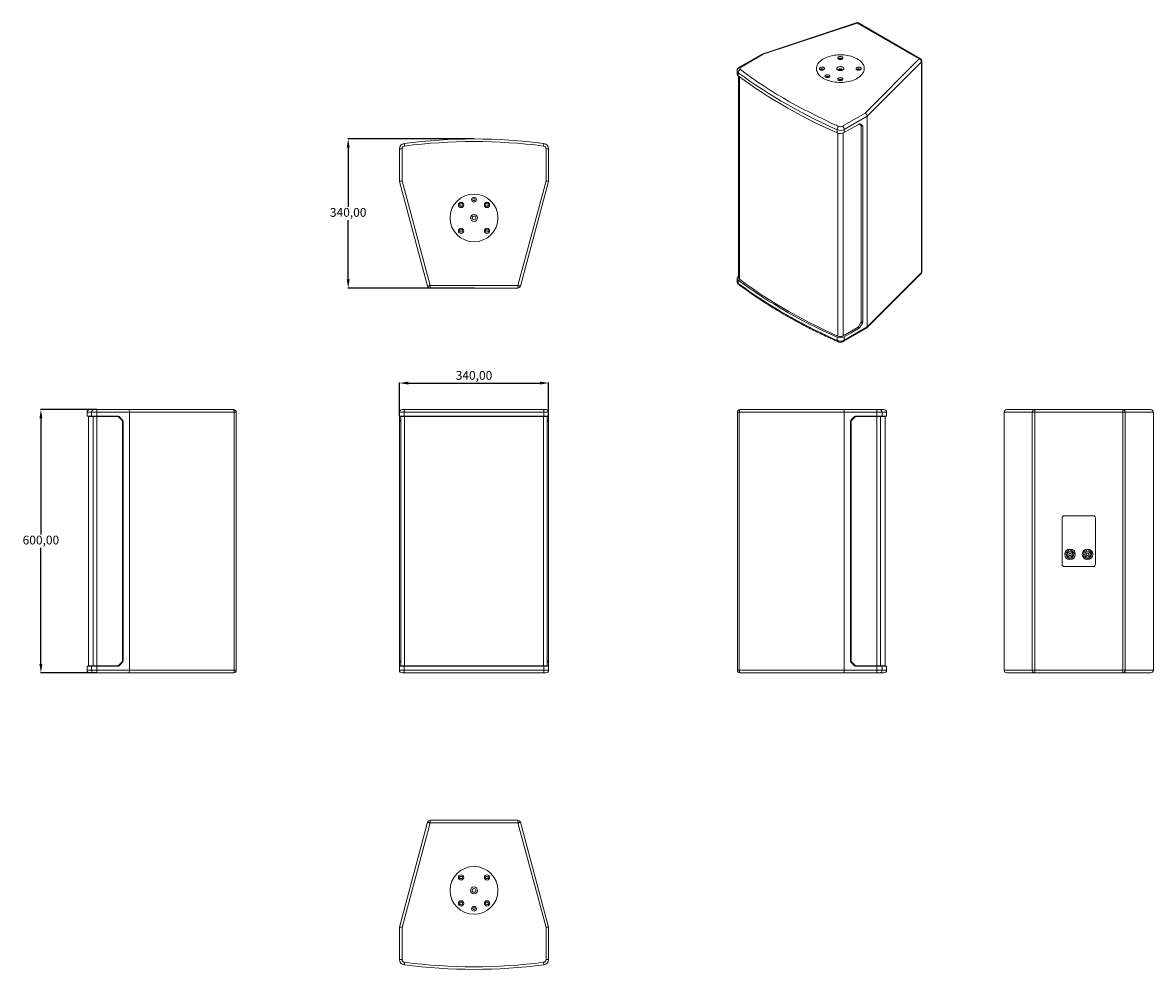
# Model space of a CAD drawing. Units: millimetres. Extents: x -24 to 2552, y 269 to 2427.
import ezdxf

# ---------------------------------------------------------------- set-up
doc = ezdxf.new("R2010")
doc.units = ezdxf.units.MM
doc.header["$PDSIZE"] = -1
doc.dimstyles.new('ISO-25', dxfattribs={"dimtxt": 2.5, "dimasz": 2.5, "dimexe": 1.25, "dimexo": 0.625, "dimtad": 1, "dimtxsty": 'Standard', "dimcen": 2.5, "dimadec": 0, "dimazin": 0, "dimtfac": 1, "dimtmove": 0, "dimatfit": 3, "dimfxl": 0, "dimarcsym": 0})

# ---------------------------------------------------------------- blocks, each defined once
blk = doc.blocks.new('*D1')
at = {"color": 0, "lineweight": -2}
for p, q in [((144.9, 1544.9), (16.3, 1544.9)), ((17.3, 1524.9), (17.3, 1259.8)), ((17.3, 964.9), (17.3, 1230)), ((144.9, 944.9), (16.3, 944.9))]:
    blk.add_line(p, q, dxfattribs=at)
at = {"color": 0}
for points in [[(13.9, 1524.9), (20.6, 1524.9), (17.3, 1544.9)], [(13.9, 964.9), (20.6, 964.9), (17.3, 944.9)]]:
    blk.add_solid(points, dxfattribs=at)
at = {"layer": 'Defpoints', "color": 0}
for p in [(144.9, 1544.9), (17.3, 944.9), (144.9, 944.9)]:
    blk.add_point(p, dxfattribs=at)
at = {"color": 0, "insert": (17.3, 1244.9), "char_height": 20, "attachment_point": 5}
blk.add_mtext('600,00', dxfattribs=at)
blk = doc.blocks.new('*D2')
at = {"color": 0, "lineweight": -2}
for p, q in [((834.1, 1529.9), (834.1, 1606.3)), ((854.1, 1605.3), (1154.1, 1605.3)), ((1174.1, 1529.9), (1174.1, 1606.3))]:
    blk.add_line(p, q, dxfattribs=at)
at = {"color": 0}
for points in [[(854.1, 1608.6), (854.1, 1602), (834.1, 1605.3)], [(1154.1, 1608.6), (1154.1, 1602), (1174.1, 1605.3)]]:
    blk.add_solid(points, dxfattribs=at)
at = {"layer": 'Defpoints', "color": 0}
for p in [(1174.1, 1605.3), (834.1, 1529.9), (1174.1, 1529.9)]:
    blk.add_point(p, dxfattribs=at)
at = {"color": 0, "insert": (1004.1, 1620.2), "char_height": 20, "attachment_point": 5}
blk.add_mtext('340,00', dxfattribs=at)
blk = doc.blocks.new('*D3')
at = {"color": 0, "lineweight": -2}
for p, q in [((1004.1, 2161.7), (716.4, 2161.7)), ((717.4, 2141.7), (717.4, 2006.6)), ((717.4, 1841.7), (717.4, 1976.7)), ((1004.1, 1821.7), (716.4, 1821.7))]:
    blk.add_line(p, q, dxfattribs=at)
at = {"color": 0}
for points in [[(714.1, 2141.7), (720.8, 2141.7), (717.4, 2161.7)], [(714.1, 1841.7), (720.8, 1841.7), (717.4, 1821.7)]]:
    blk.add_solid(points, dxfattribs=at)
at = {"layer": 'Defpoints', "color": 0}
for p in [(1004.1, 2161.7), (717.4, 1821.7), (1004.1, 1821.7)]:
    blk.add_point(p, dxfattribs=at)
at = {"color": 0, "insert": (717.4, 1991.7), "char_height": 20, "attachment_point": 5}
blk.add_mtext('340,00', dxfattribs=at)

msp = doc.modelspace()

# ---------------------------------------------------------------- linework, layer by layer
at = {"color": 7, "linetype": 'Continuous', "lineweight": 5}
for p, q in [((1874.906, 2426.514), (1660.931, 2355.196)), ((1876.803, 2425.721), (1663.261, 2354.548)), ((2018.481, 2343.932), (1876.803, 2425.721)), ((2021.48, 2344.229), (1879.803, 2426.018)), ((1660.656, 2355.073), (1608.458, 2324.94)), ((1663.261, 2354.548), (1611.458, 2324.642)), ((1895.192, 2220.657), (2018.481, 2343.932)), ((2023.677, 2337.301), (1899.993, 2213.631)), ((2023.677, 2334.035), (2023.677, 2337.301)), ((2023.677, 1860.441), (2023.677, 2334.035)), ((2024.481, 2335.767), (2024.481, 2339.033)), ((2024.481, 1862.173), (2024.481, 2335.767)), ((1603.554, 2317.09), (1603.554, 2309.741)), ((1606.162, 2312.678), (1606.162, 2305.329)), ((1607.054, 2304.664), (1607.054, 1845.129)), ((1608.932, 2303.267), (1608.932, 1841.953)), ((1843.389, 2190.752), (1895.192, 2220.657)), ((1899.993, 2213.631), (1847.631, 2183.403)), ((1881.709, 2195.727), (1863.496, 2185.213)), ((1886.477, 2192.355), (1881.173, 2195.418)), ((1885.502, 2194.551), (1883.18, 2195.892)), ((1889.038, 2192.51), (1883.209, 2195.876)), ((1885.502, 2194.551), (1889.038, 2192.51)), ((1886.124, 2192.559), (1886.124, 2193.177)), ((1889.659, 2191.136), (1886.124, 2193.177)), ((1886.477, 1744.891), (1886.477, 2192.355)), ((1889.659, 1744.068), (1889.659, 2191.136)), ((1899.993, 2210.364), (1899.993, 2213.631)), ((1899.993, 1736.771), (1899.993, 2210.364)), ((1831.15, 2175.446), (1831.15, 2182.795)), ((1833.29, 2174.677), (1833.29, 1712.433)), ((1845.156, 2174.946), (1845.156, 1712.871)), ((1863.496, 2185.213), (1847.631, 2176.054)), ((1847.631, 2183.403), (1847.631, 2176.054)), ((834.112, 2065.041), (834.112, 2139.091)), ((834.112, 2139.091), (840.112, 2139.091)), ((840.112, 2139.091), (840.112, 2065.831)), ((1168.112, 2065.831), (1168.112, 2139.091)), ((1174.112, 2139.091), (1168.112, 2139.091)), ((1174.112, 2139.091), (1174.112, 2065.041)), ((898.136, 1826.102), (834.112, 2065.041)), ((840.112, 2065.831), (903.931, 1827.655)), ((1104.293, 1827.655), (1168.112, 2065.831)), ((1174.112, 2065.041), (1110.089, 1826.102)), ((976.641, 1954.655), (972.54, 1954.655)), ((1035.684, 1954.655), (1031.584, 1954.655)), ((1899.993, 1733.505), (2023.677, 1857.175)), ((2023.677, 1857.175), (2023.677, 1860.441)), ((2024.481, 1858.907), (2024.481, 1862.173)), ((1603.554, 1844.313), (1603.554, 1836.964)), ((1606.162, 1839.901), (1606.162, 1832.552)), ((1899.112, 1731.066), (2022.723, 1854.664)), ((903.931, 1827.655), (903.931, 1821.655)), ((903.931, 1827.655), (1104.293, 1827.655)), ((1104.293, 1821.655), (903.931, 1821.655)), ((1104.293, 1821.655), (1104.293, 1827.655)), ((1845.156, 1712.871), (1879.406, 1732.643)), ((1846.388, 1700.53), (1898.586, 1730.663)), ((1847.631, 1703.277), (1899.993, 1733.505)), ((1863.496, 1719.785), (1881.709, 1730.299)), ((1881.709, 1730.299), (1878.527, 1732.136)), ((1879.406, 1732.643), (1886.477, 1744.891)), ((1880.027, 1733.719), (1883.209, 1731.882)), ((1883.209, 1731.882), (1889.038, 1741.977)), ((1889.038, 1741.977), (1885.856, 1743.814)), ((1886.477, 1745.905), (1889.659, 1744.068)), ((1899.993, 1736.771), (1899.993, 1733.505)), ((1831.15, 1702.669), (1831.15, 1710.018)), ((1847.631, 1710.626), (1863.496, 1719.785)), ((1847.631, 1710.626), (1847.631, 1703.277)), ((122.346, 1538.89), (122.346, 1529.89)), ((132.511, 1538.89), (122.346, 1538.89)), ((132.511, 1529.89), (122.346, 1529.89)), ((125.846, 1528.89), (125.846, 960.89)), ((125.846, 1528.89), (135.983, 1528.89)), ((127.346, 1529.89), (127.346, 1528.89)), ((128.346, 1544.89), (138.462, 1544.89)), ((132.511, 1529.89), (132.511, 1538.89)), ((144.91, 1538.89), (132.511, 1538.89)), ((144.91, 1529.89), (132.511, 1529.89)), ((135.983, 1528.89), (135.983, 960.89)), ((135.983, 1528.89), (144.91, 1528.89)), ((137.471, 1529.89), (137.471, 1528.89)), ((138.462, 1544.89), (144.91, 1544.89)), ((144.91, 1544.89), (144.91, 1538.89)), ((144.91, 1544.89), (218.17, 1544.89)), ((218.96, 1538.89), (144.91, 1538.89)), ((144.91, 1538.89), (144.91, 1529.89)), ((167.346, 1529.89), (144.91, 1529.89)), ((144.91, 1529.89), (144.91, 1528.89)), ((144.91, 1528.89), (144.91, 960.89)), ((144.91, 1528.89), (193.346, 1528.89)), ((167.346, 1529.89), (167.346, 1528.89)), ((193.103, 1529.89), (167.346, 1529.89)), ((203.346, 1518.89), (193.346, 1528.89)), ((203.467, 1520.769), (195.225, 1529.012)), ((218.17, 1544.89), (456.346, 1544.89)), ((218.96, 1534.89), (218.96, 1538.89)), ((457.899, 1538.89), (218.96, 1538.89)), ((218.96, 954.89), (218.96, 1534.89)), ((457.899, 1534.89), (457.899, 1538.89)), ((457.899, 1538.89), (462.346, 1538.89)), ((457.899, 954.89), (457.899, 1534.89)), ((462.346, 1538.89), (462.346, 1534.89)), ((462.346, 1534.89), (462.346, 954.89)), ((845.021, 1538.89), (834.112, 1538.89)), ((834.112, 1529.89), (834.112, 1538.89)), ((845.021, 1529.89), (834.112, 1529.89)), ((834.112, 1529.012), (834.112, 1529.89)), ((839.112, 1529.012), (834.112, 1529.012)), ((834.112, 1529.012), (834.112, 1520.769)), ((834.112, 1518.648), (834.112, 1520.769)), ((834.112, 1520.769), (837.612, 1520.769)), ((837.612, 1528.89), (837.612, 960.89)), ((837.612, 1528.89), (845.467, 1528.89)), ((839.112, 1529.89), (839.112, 1528.89)), ((840.112, 1544.89), (845.785, 1544.89)), ((1163.203, 1538.89), (845.021, 1538.89)), ((845.021, 1538.89), (845.021, 1529.89)), ((1163.203, 1529.89), (845.021, 1529.89)), ((845.467, 1528.89), (845.467, 960.89)), ((845.467, 1528.89), (1162.758, 1528.89)), ((845.658, 1529.89), (845.658, 1528.89)), ((845.785, 1544.89), (1162.439, 1544.89)), ((1162.439, 1544.89), (1168.112, 1544.89)), ((1162.567, 1529.89), (1162.567, 1528.89)), ((1162.758, 1528.89), (1162.758, 960.89)), ((1162.758, 1528.89), (1170.612, 1528.89)), ((1163.203, 1529.89), (1163.203, 1538.89)), ((1174.112, 1538.89), (1163.203, 1538.89)), ((1174.112, 1529.89), (1163.203, 1529.89)), ((1169.112, 1529.89), (1169.112, 1528.89)), ((1174.112, 1529.012), (1169.112, 1529.012)), ((1170.612, 1528.89), (1170.612, 960.89)), ((1170.612, 1520.769), (1174.112, 1520.769)), ((1174.112, 1538.89), (1174.112, 1529.89)), ((1174.112, 1529.89), (1174.112, 1529.012)), ((1174.112, 1520.769), (1174.112, 1529.012)), ((1174.112, 1520.769), (1174.112, 1518.648)), ((1604.138, 1534.89), (1604.138, 1538.89)), ((1604.138, 1538.89), (1608.585, 1538.89)), ((1604.138, 954.89), (1604.138, 1534.89)), ((1608.585, 1538.89), (1608.585, 1534.89)), ((1847.524, 1538.89), (1608.585, 1538.89)), ((1608.585, 1534.89), (1608.585, 954.89)), ((1610.138, 1544.89), (1848.314, 1544.89)), ((1847.524, 1534.89), (1847.524, 1538.89)), ((1921.575, 1538.89), (1847.524, 1538.89)), ((1847.524, 1534.89), (1847.524, 954.89)), ((1848.314, 1544.89), (1921.575, 1544.89)), ((1871.26, 1529.012), (1863.017, 1520.769)), ((1873.138, 1528.89), (1863.138, 1518.89)), ((1873.138, 1528.89), (1921.575, 1528.89)), ((1899.138, 1529.89), (1873.381, 1529.89)), ((1921.575, 1529.89), (1899.138, 1529.89)), ((1899.138, 1529.89), (1899.138, 1528.89)), ((1921.575, 1544.89), (1921.575, 1538.89)), ((1921.575, 1544.89), (1928.022, 1544.89)), ((1921.575, 1529.89), (1921.575, 1538.89)), ((1933.973, 1538.89), (1921.575, 1538.89)), ((1933.973, 1529.89), (1921.575, 1529.89)), ((1921.575, 1529.89), (1921.575, 1528.89)), ((1921.575, 1528.89), (1921.575, 960.89)), ((1921.575, 1528.89), (1930.501, 1528.89)), ((1928.022, 1544.89), (1938.138, 1544.89)), ((1929.014, 1529.89), (1929.014, 1528.89)), ((1930.501, 1528.89), (1930.501, 960.89)), ((1930.501, 1528.89), (1940.638, 1528.89)), ((1933.973, 1538.89), (1933.973, 1529.89)), ((1944.138, 1538.89), (1933.973, 1538.89)), ((1944.138, 1529.89), (1933.973, 1529.89)), ((1939.138, 1528.89), (1939.138, 1529.89)), ((1940.638, 960.89), (1940.638, 1528.89)), ((1944.138, 1529.89), (1944.138, 1538.89)), ((2276.014, 1538.89), (2211.99, 1538.89)), ((2211.99, 1534.89), (2211.99, 1538.89)), ((2211.99, 954.89), (2211.99, 1534.89)), ((2217.99, 1544.89), (2281.809, 1544.89)), ((2276.014, 1534.89), (2276.014, 1538.89)), ((2276.014, 1538.89), (2281.809, 1538.89)), ((2276.014, 954.89), (2276.014, 1534.89)), ((2281.809, 1544.89), (2281.809, 1538.89)), ((2281.809, 1544.89), (2482.171, 1544.89)), ((2281.809, 1538.89), (2281.809, 1534.89)), ((2482.171, 1538.89), (2281.809, 1538.89)), ((2281.809, 1534.89), (2281.809, 954.89)), ((2482.171, 1538.89), (2482.171, 1544.89)), ((2482.171, 1544.89), (2545.99, 1544.89)), ((2482.171, 1534.89), (2482.171, 1538.89)), ((2482.171, 1538.89), (2487.967, 1538.89)), ((2482.171, 954.89), (2482.171, 1534.89)), ((2487.967, 1538.89), (2487.967, 1534.89)), ((2551.99, 1538.89), (2487.967, 1538.89)), ((2487.967, 1534.89), (2487.967, 954.89)), ((2551.99, 1534.89), (2551.99, 1538.89)), ((2551.99, 1534.89), (2551.99, 954.89)), ((203.346, 970.89), (203.346, 1518.89)), ((204.346, 971.133), (204.346, 1518.648)), ((834.112, 1518.648), (834.112, 971.133)), ((837.612, 1518.648), (834.112, 1518.648)), ((1174.112, 1518.648), (1170.612, 1518.648)), ((1174.112, 971.133), (1174.112, 1518.648)), ((1862.138, 1518.648), (1862.138, 971.133)), ((1863.138, 970.89), (1863.138, 1518.89)), ((2343.99, 1297.89), (2343.99, 1191.89)), ((2414.99, 1302.89), (2348.99, 1302.89)), ((2419.99, 1191.89), (2419.99, 1297.89)), ((2359.39, 1223.507), (2359.39, 1224.547)), ((2364.59, 1224.547), (2364.59, 1223.507)), ((2399.39, 1223.507), (2399.39, 1224.547)), ((2404.59, 1224.547), (2404.59, 1223.507)), ((2348.99, 1186.89), (2414.99, 1186.89)), ((2360.34, 1205.028), (2360.34, 1206.043)), ((2363.64, 1206.043), (2363.64, 1205.028)), ((2400.34, 1205.028), (2400.34, 1206.043)), ((2403.64, 1206.043), (2403.64, 1205.028)), ((122.346, 959.89), (122.346, 950.89)), ((122.346, 959.89), (132.511, 959.89)), ((125.846, 960.89), (135.983, 960.89)), ((127.346, 960.89), (127.346, 959.89)), ((132.511, 950.89), (132.511, 959.89)), ((132.511, 959.89), (144.91, 959.89)), ((135.983, 960.89), (144.91, 960.89)), ((137.471, 960.89), (137.471, 959.89)), ((144.91, 960.89), (193.346, 960.89)), ((144.91, 960.89), (144.91, 959.89)), ((144.91, 959.89), (167.346, 959.89)), ((144.91, 959.89), (144.91, 950.89)), ((167.346, 960.89), (167.346, 959.89)), ((167.346, 959.89), (193.103, 959.89)), ((193.346, 960.89), (203.346, 970.89)), ((195.225, 960.769), (203.467, 969.012)), ((218.96, 954.89), (218.96, 950.89)), ((457.899, 950.89), (457.899, 954.89)), ((462.346, 954.89), (462.346, 950.89)), ((834.112, 969.012), (834.112, 971.133)), ((834.112, 971.133), (837.612, 971.133)), ((834.112, 969.012), (834.112, 960.769)), ((837.612, 969.012), (834.112, 969.012)), ((834.112, 960.769), (839.112, 960.769)), ((834.112, 959.89), (834.112, 960.769)), ((834.112, 950.89), (834.112, 959.89)), ((834.112, 959.89), (845.021, 959.89)), ((837.612, 960.89), (845.467, 960.89)), ((839.112, 960.89), (839.112, 959.89)), ((845.021, 959.89), (845.021, 950.89)), ((845.021, 959.89), (1163.203, 959.89)), ((845.467, 960.89), (1162.758, 960.89)), ((845.658, 960.89), (845.658, 959.89)), ((1162.567, 960.89), (1162.567, 959.89)), ((1162.758, 960.89), (1170.612, 960.89)), ((1163.203, 950.89), (1163.203, 959.89)), ((1163.203, 959.89), (1174.112, 959.89)), ((1169.112, 960.89), (1169.112, 959.89)), ((1169.112, 960.769), (1174.112, 960.769)), ((1170.612, 971.133), (1174.112, 971.133)), ((1174.112, 969.012), (1170.612, 969.012)), ((1174.112, 971.133), (1174.112, 969.012)), ((1174.112, 960.769), (1174.112, 969.012)), ((1174.112, 960.769), (1174.112, 959.89)), ((1174.112, 959.89), (1174.112, 950.89)), ((1604.138, 950.89), (1604.138, 954.89)), ((1608.585, 954.89), (1608.585, 950.89)), ((1847.524, 954.89), (1847.524, 950.89)), ((1863.017, 969.012), (1871.26, 960.769)), ((1863.138, 970.89), (1873.138, 960.89)), ((1873.138, 960.89), (1921.575, 960.89)), ((1873.381, 959.89), (1899.138, 959.89)), ((1899.138, 959.89), (1921.575, 959.89)), ((1921.575, 960.89), (1930.501, 960.89)), ((1921.575, 960.89), (1921.575, 959.89)), ((1921.575, 950.89), (1921.575, 959.89)), ((1921.575, 959.89), (1933.973, 959.89)), ((1929.014, 960.89), (1929.014, 959.89)), ((1930.501, 960.89), (1940.638, 960.89)), ((1933.973, 959.89), (1933.973, 950.89)), ((1933.973, 959.89), (1944.138, 959.89)), ((1939.138, 959.89), (1939.138, 960.89)), ((1944.138, 950.89), (1944.138, 959.89)), ((2211.99, 954.89), (2211.99, 950.89)), ((2276.014, 950.89), (2276.014, 954.89)), ((2281.809, 954.89), (2281.809, 950.89)), ((2482.171, 950.89), (2482.171, 954.89)), ((2487.967, 954.89), (2487.967, 950.89)), ((2551.99, 954.89), (2551.99, 950.89)), ((122.346, 950.89), (132.511, 950.89)), ((138.462, 944.89), (128.346, 944.89)), ((132.511, 950.89), (144.91, 950.89)), ((144.91, 944.89), (138.462, 944.89)), ((144.91, 950.89), (218.96, 950.89)), ((144.91, 950.89), (144.91, 944.89)), ((218.17, 944.89), (144.91, 944.89)), ((456.346, 944.89), (218.17, 944.89)), ((218.96, 950.89), (457.899, 950.89)), ((462.346, 950.89), (457.899, 950.89)), ((834.112, 950.89), (845.021, 950.89)), ((845.785, 944.89), (840.112, 944.89)), ((845.021, 950.89), (1163.203, 950.89)), ((1162.439, 944.89), (845.785, 944.89)), ((1168.112, 944.89), (1162.439, 944.89)), ((1163.203, 950.89), (1174.112, 950.89)), ((1608.585, 950.89), (1604.138, 950.89)), ((1608.585, 950.89), (1847.524, 950.89)), ((1848.314, 944.89), (1610.138, 944.89)), ((1847.524, 950.89), (1921.575, 950.89)), ((1921.575, 944.89), (1848.314, 944.89)), ((1921.575, 950.89), (1921.575, 944.89)), ((1921.575, 950.89), (1933.973, 950.89)), ((1928.022, 944.89), (1921.575, 944.89)), ((1938.138, 944.89), (1928.022, 944.89)), ((1933.973, 950.89), (1944.138, 950.89)), ((2211.99, 950.89), (2276.014, 950.89)), ((2281.809, 944.89), (2217.99, 944.89)), ((2281.809, 950.89), (2276.014, 950.89)), ((2281.809, 950.89), (2281.809, 944.89)), ((2281.809, 950.89), (2482.171, 950.89)), ((2482.171, 944.89), (2281.809, 944.89)), ((2482.171, 944.89), (2482.171, 950.89)), ((2487.967, 950.89), (2482.171, 950.89)), ((2545.99, 944.89), (2482.171, 944.89)), ((2487.967, 950.89), (2551.99, 950.89)), ((834.112, 365.576), (898.136, 604.515)), ((903.931, 602.962), (840.112, 364.786)), ((903.931, 608.962), (903.931, 602.962)), ((903.931, 608.962), (1104.293, 608.962)), ((1104.293, 602.962), (903.931, 602.962)), ((1104.293, 602.962), (1104.293, 608.962)), ((1168.112, 364.786), (1104.293, 602.962)), ((1110.089, 604.515), (1174.112, 365.576)), ((972.54, 475.962), (976.641, 475.962)), ((1031.584, 475.962), (1035.684, 475.962)), ((834.112, 291.525), (834.112, 365.576)), ((840.112, 364.786), (840.112, 291.525)), ((1168.112, 291.525), (1168.112, 364.786)), ((1174.112, 365.576), (1174.112, 291.525)), ((840.112, 291.525), (834.112, 291.525)), ((1168.112, 291.525), (1174.112, 291.525))]:
    msp.add_line(p, q, dxfattribs=at)
at = {"color": 7, "linetype": 'Continuous', "lineweight": 5, "flags": 128}
for points in [[(1877.285, 2344.21), (1874.059, 2345.928), (1870.604, 2347.491), (1866.942, 2348.888), (1863.098, 2350.11), (1859.096, 2351.15), (1854.961, 2352.001), (1850.722, 2352.657), (1846.405, 2353.113), (1842.038, 2353.368), (1837.65, 2353.419), (1833.269, 2353.266), (1828.924, 2352.91), (1824.642, 2352.353), (1820.452, 2351.6), (1816.38, 2350.654), (1812.453, 2349.521), (1808.697, 2348.211), (1805.136, 2346.73), (1801.793, 2345.088), (1798.69, 2343.296), (1795.846, 2341.366), (1793.28, 2339.311), (1791.01, 2337.142), (1789.049, 2334.876), (1787.41, 2332.525), (1786.104, 2330.106), (1785.14, 2327.634), (1784.524, 2325.126), (1784.259, 2322.597), (1784.347, 2320.064), (1784.788, 2317.543), (1785.579, 2315.05), (1786.715, 2312.603), (1788.189, 2310.216), (1789.99, 2307.906), (1792.107, 2305.687), (1794.527, 2303.573), (1797.234, 2301.578), (1800.21, 2299.716), (1803.436, 2297.998), (1806.891, 2296.435), (1810.553, 2295.038), (1814.397, 2293.816), (1818.399, 2292.776), (1822.534, 2291.926), (1826.773, 2291.27), (1831.09, 2290.813), (1835.457, 2290.558), (1839.845, 2290.507), (1844.226, 2290.66), (1848.571, 2291.016), (1852.853, 2291.573), (1857.043, 2292.327), (1861.115, 2293.273), (1865.042, 2294.405), (1868.798, 2295.716), (1872.359, 2297.197), (1875.702, 2298.838), (1878.805, 2300.63), (1881.649, 2302.56), (1884.214, 2304.616), (1886.485, 2306.784), (1888.446, 2309.051), (1890.085, 2311.401), (1891.39, 2313.82), (1892.355, 2316.292), (1892.971, 2318.801), (1893.236, 2321.33), (1893.148, 2323.863), (1892.707, 2326.384), (1891.916, 2328.876), (1890.78, 2331.323), (1889.306, 2333.71), (1887.505, 2336.02), (1885.388, 2338.24), (1882.968, 2340.354), (1880.261, 2342.348), (1877.285, 2344.21)], [(1877.285, 2344.21), (1874.059, 2345.928), (1870.604, 2347.491), (1866.942, 2348.888), (1863.098, 2350.11), (1859.096, 2351.15), (1854.961, 2352.001), (1850.722, 2352.657), (1846.405, 2353.113), (1842.038, 2353.368), (1837.65, 2353.419), (1833.269, 2353.266), (1828.924, 2352.91), (1824.642, 2352.353), (1820.452, 2351.6), (1816.38, 2350.654), (1812.453, 2349.521), (1808.697, 2348.211), (1805.136, 2346.73), (1801.793, 2345.088), (1798.69, 2343.296), (1795.846, 2341.366), (1793.28, 2339.311), (1791.01, 2337.142), (1789.049, 2334.876), (1787.41, 2332.525), (1786.104, 2330.106), (1785.14, 2327.634), (1784.524, 2325.126), (1784.259, 2322.597), (1784.347, 2320.064), (1784.788, 2317.543), (1785.579, 2315.05), (1786.715, 2312.603), (1788.189, 2310.216), (1789.99, 2307.906), (1792.107, 2305.687), (1794.527, 2303.573), (1797.234, 2301.578), (1800.21, 2299.716), (1803.436, 2297.998), (1806.891, 2296.435), (1810.553, 2295.038), (1814.397, 2293.816), (1818.399, 2292.776), (1822.534, 2291.926), (1826.773, 2291.27), (1831.09, 2290.813), (1835.457, 2290.558), (1839.845, 2290.507), (1844.226, 2290.66), (1848.571, 2291.016), (1852.853, 2291.573), (1857.043, 2292.327), (1861.115, 2293.273), (1865.042, 2294.405), (1868.798, 2295.716), (1872.359, 2297.197), (1875.702, 2298.838), (1878.805, 2300.63), (1881.649, 2302.56), (1884.214, 2304.616), (1886.485, 2306.784), (1888.446, 2309.051), (1890.085, 2311.401), (1891.39, 2313.82), (1892.355, 2316.292), (1892.971, 2318.801), (1893.236, 2321.33), (1893.148, 2323.863), (1892.707, 2326.384), (1891.916, 2328.876), (1890.78, 2331.323), (1889.306, 2333.71), (1887.505, 2336.02), (1885.388, 2338.24), (1882.968, 2340.354), (1880.261, 2342.348), (1877.285, 2344.21)], [(1842.99, 2348.514), (1843.912, 2347.828), (1844.509, 2347.031), (1844.744, 2346.174), (1844.603, 2345.309), (1844.093, 2344.492), (1843.248, 2343.774), (1842.12, 2343.2), (1840.78, 2342.806), (1839.312, 2342.617), (1837.809, 2342.644), (1836.365, 2342.886), (1835.07, 2343.328), (1834.007, 2343.942), (1833.241, 2344.689), (1832.821, 2345.523), (1832.774, 2346.391), (1833.102, 2347.238), (1833.785, 2348.012), (1834.78, 2348.663), (1836.024, 2349.151), (1837.439, 2349.445), (1838.936, 2349.527), (1840.421, 2349.391), (1841.802, 2349.046), (1842.99, 2348.514)], [(1841.046, 2345.146), (1840.175, 2345.505), (1839.149, 2345.681), (1838.08, 2345.656), (1837.084, 2345.431), (1836.267, 2345.032), (1835.72, 2344.501), (1835.5, 2343.897), (1835.633, 2343.284), (1835.78, 2343.055)], [(1841.715, 2343.055), (1841.928, 2343.434), (1841.972, 2344.051), (1841.667, 2344.643), (1841.046, 2345.146)], [(1611.458, 2324.642), (1610.708, 2324.123), (1610.131, 2323.535), (1609.747, 2322.896), (1609.567, 2322.228), (1609.598, 2321.553), (1609.838, 2320.891), (1610.281, 2320.265), (1610.91, 2319.695)], [(1610.91, 2319.695), (1623.993, 2310.089), (1637.357, 2300.613), (1650.999, 2291.269), (1664.914, 2282.061), (1679.098, 2272.99), (1693.548, 2264.061), (1708.259, 2255.274), (1723.227, 2246.634), (1738.447, 2238.141), (1753.915, 2229.8), (1769.627, 2221.611), (1785.578, 2213.578), (1801.763, 2205.703), (1818.178, 2197.988), (1834.819, 2190.435)], [(1801.24, 2324.412), (1802.162, 2323.726), (1802.759, 2322.93), (1802.995, 2322.072), (1802.853, 2321.208), (1802.344, 2320.391), (1801.498, 2319.673), (1800.37, 2319.098), (1799.03, 2318.704), (1797.562, 2318.515), (1796.059, 2318.542), (1794.615, 2318.784), (1793.32, 2319.226), (1792.257, 2319.84), (1791.491, 2320.588), (1791.071, 2321.421), (1791.024, 2322.289), (1791.352, 2323.136), (1792.035, 2323.91), (1793.03, 2324.561), (1794.274, 2325.049), (1795.689, 2325.343), (1797.186, 2325.425), (1798.671, 2325.289), (1800.052, 2324.945), (1801.24, 2324.412)], [(1799.296, 2321.044), (1798.425, 2321.403), (1797.399, 2321.579), (1796.331, 2321.554), (1795.334, 2321.329), (1794.517, 2320.93), (1793.97, 2320.4), (1793.75, 2319.795), (1793.883, 2319.182), (1794.03, 2318.953)], [(1799.965, 2318.953), (1800.178, 2319.333), (1800.223, 2319.95), (1799.917, 2320.542), (1799.296, 2321.044)], [(1844.404, 2325.229), (1845.488, 2324.45), (1846.257, 2323.556), (1846.674, 2322.587), (1846.721, 2321.588), (1846.395, 2320.608), (1845.711, 2319.69), (1844.702, 2318.879), (1843.415, 2318.212), (1841.909, 2317.721), (1840.255, 2317.428), (1838.531, 2317.347), (1836.817, 2317.481), (1835.193, 2317.826), (1833.735, 2318.364), (1832.512, 2319.07), (1831.58, 2319.911), (1830.984, 2320.849), (1830.75, 2321.838), (1830.891, 2322.833), (1831.399, 2323.788), (1832.25, 2324.657), (1833.405, 2325.401), (1834.81, 2325.983), (1836.399, 2326.378), (1838.098, 2326.566), (1839.827, 2326.539), (1841.506, 2326.298), (1843.056, 2325.854), (1844.404, 2325.229)], [(1841.753, 2320.636), (1840.733, 2321.07), (1839.538, 2321.312), (1838.272, 2321.339), (1837.048, 2321.15), (1835.975, 2320.761), (1835.149, 2320.206), (1834.642, 2319.536), (1834.5, 2318.809), (1834.736, 2318.091), (1834.843, 2317.932)], [(1841.753, 2319.615), (1840.733, 2320.05), (1839.538, 2320.291), (1838.272, 2320.319), (1837.048, 2320.129), (1835.975, 2319.74), (1835.149, 2319.186), (1834.642, 2318.515), (1834.59, 2318.391)], [(1842.905, 2318.391), (1842.505, 2319.027), (1841.753, 2319.615)], [(1884.74, 2324.412), (1885.662, 2323.726), (1886.259, 2322.93), (1886.494, 2322.072), (1886.353, 2321.208), (1885.843, 2320.391), (1884.998, 2319.673), (1883.87, 2319.098), (1882.53, 2318.704), (1881.062, 2318.515), (1879.559, 2318.542), (1878.115, 2318.784), (1876.82, 2319.226), (1875.757, 2319.84), (1874.991, 2320.588), (1874.571, 2321.421), (1874.524, 2322.289), (1874.852, 2323.136), (1875.535, 2323.91), (1876.53, 2324.561), (1877.774, 2325.049), (1879.189, 2325.343), (1880.686, 2325.425), (1882.171, 2325.289), (1883.552, 2324.945), (1884.74, 2324.412)], [(1882.796, 2321.044), (1881.925, 2321.403), (1880.899, 2321.579), (1879.831, 2321.554), (1878.834, 2321.329), (1878.017, 2320.93), (1877.47, 2320.4), (1877.25, 2319.795), (1877.383, 2319.182), (1877.53, 2318.953)], [(1883.465, 2318.953), (1883.678, 2319.333), (1883.722, 2319.95), (1883.417, 2320.542), (1882.796, 2321.044)], [(1831.15, 2182.795), (1814.43, 2190.384), (1797.936, 2198.136), (1781.672, 2206.05), (1765.644, 2214.121), (1749.857, 2222.349), (1734.314, 2230.731), (1719.02, 2239.264), (1703.98, 2247.947), (1689.199, 2256.776), (1674.679, 2265.748), (1660.426, 2274.862), (1646.444, 2284.115), (1632.737, 2293.504), (1619.308, 2303.026), (1606.162, 2312.678)], [(1831.15, 2175.446), (1814.43, 2183.035), (1797.936, 2190.788), (1781.672, 2198.701), (1765.644, 2206.772), (1749.857, 2215), (1734.314, 2223.382), (1719.02, 2231.916), (1703.98, 2240.598), (1689.199, 2249.427), (1674.679, 2258.399), (1660.426, 2267.513), (1646.444, 2276.766), (1632.737, 2286.155), (1619.308, 2295.677), (1606.162, 2305.329)], [(1813.115, 2307.166), (1813.989, 2306.508), (1814.538, 2305.742), (1814.726, 2304.921), (1814.538, 2304.099), (1813.989, 2303.333), (1813.115, 2302.676), (1811.976, 2302.171), (1810.649, 2301.854), (1809.226, 2301.746), (1807.802, 2301.854), (1806.476, 2302.171), (1805.337, 2302.676), (1804.463, 2303.333), (1803.913, 2304.099), (1803.726, 2304.921), (1803.913, 2305.742), (1804.463, 2306.508), (1805.337, 2307.166), (1806.476, 2307.67), (1807.802, 2307.988), (1809.226, 2308.096), (1810.649, 2307.988), (1811.976, 2307.67), (1813.115, 2307.166)], [(1811.17, 2303.798), (1810.337, 2304.127), (1809.353, 2304.261), (1808.352, 2304.18), (1807.469, 2303.896), (1806.823, 2303.448), (1806.502, 2302.894), (1806.549, 2302.312), (1806.653, 2302.114)], [(1811.798, 2302.114), (1811.833, 2302.171), (1811.973, 2302.748), (1811.741, 2303.316), (1811.17, 2303.798)], [(1842.99, 2300.311), (1843.912, 2299.625), (1844.509, 2298.828), (1844.744, 2297.97), (1844.603, 2297.106), (1844.093, 2296.289), (1843.248, 2295.571), (1842.12, 2294.997), (1840.78, 2294.602), (1839.312, 2294.413), (1837.809, 2294.44), (1836.365, 2294.683), (1835.07, 2295.125), (1834.007, 2295.738), (1833.241, 2296.486), (1832.821, 2297.32), (1832.774, 2298.187), (1833.102, 2299.035), (1833.785, 2299.808), (1834.78, 2300.46), (1836.024, 2300.948), (1837.439, 2301.242), (1838.936, 2301.323), (1840.421, 2301.188), (1841.802, 2300.843), (1842.99, 2300.311)], [(1841.046, 2296.943), (1840.175, 2297.301), (1839.149, 2297.478), (1838.081, 2297.452), (1837.084, 2297.228), (1836.267, 2296.828), (1835.72, 2296.298), (1835.5, 2295.693), (1835.633, 2295.081), (1835.78, 2294.851)], [(1841.715, 2294.851), (1841.928, 2295.231), (1841.972, 2295.848), (1841.667, 2296.44), (1841.046, 2296.943)], [(845.021, 2151.489), (845.036, 2151.375), (845.079, 2151.036), (845.15, 2150.486), (845.245, 2149.746), (845.361, 2148.845), (845.493, 2147.816), (845.636, 2146.699), (845.785, 2145.538)], [(1163.203, 2151.489), (1163.188, 2151.375), (1163.145, 2151.036), (1163.074, 2150.486), (1162.979, 2149.746), (1162.864, 2148.845), (1162.732, 2147.816), (1162.588, 2146.699), (1162.439, 2145.538)], [(840.112, 2065.831), (839.07, 2065.694), (838.06, 2065.561), (837.112, 2065.436), (836.255, 2065.323), (835.516, 2065.226), (834.916, 2065.147), (834.474, 2065.088), (834.203, 2065.053), (834.112, 2065.041)], [(1168.112, 2065.831), (1169.154, 2065.694), (1170.164, 2065.561), (1171.112, 2065.436), (1171.969, 2065.323), (1172.708, 2065.226), (1173.308, 2065.147), (1173.75, 2065.088), (1174.021, 2065.053), (1174.112, 2065.041)], [(1607.054, 1849.321), (1605.773, 1848.417), (1604.664, 1847.285), (1603.925, 1846.058), (1603.579, 1844.773), (1603.639, 1843.473), (1604.101, 1842.201), (1604.951, 1840.997), (1606.162, 1839.901)], [(1606.162, 1839.901), (1619.308, 1830.249), (1632.737, 1820.727), (1646.444, 1811.338), (1660.426, 1802.085), (1674.679, 1792.971), (1689.199, 1783.998), (1703.98, 1775.17), (1719.02, 1766.487), (1734.314, 1757.954), (1749.857, 1749.572), (1765.644, 1741.344), (1781.672, 1733.272), (1797.936, 1725.359), (1814.43, 1717.607), (1831.15, 1710.018)], [(1606.162, 1832.552), (1619.308, 1822.9), (1632.737, 1813.378), (1646.444, 1803.989), (1660.426, 1794.736), (1674.679, 1785.622), (1689.199, 1776.65), (1703.98, 1767.821), (1719.02, 1759.138), (1734.314, 1750.605), (1749.857, 1742.223), (1765.644, 1733.995), (1781.672, 1725.924), (1797.936, 1718.01), (1814.43, 1710.258), (1831.15, 1702.669)], [(1608.932, 1841.953), (1622.041, 1832.327), (1635.432, 1822.832), (1649.101, 1813.47), (1663.044, 1804.243), (1677.257, 1795.154), (1691.736, 1786.207), (1706.476, 1777.403), (1721.474, 1768.745), (1736.725, 1760.235), (1752.224, 1751.877), (1767.967, 1743.672), (1783.95, 1735.623), (1800.168, 1727.732), (1816.617, 1720.001), (1833.29, 1712.433)], [(898.136, 1826.102), (898.247, 1826.132), (898.577, 1826.22), (899.112, 1826.364), (899.833, 1826.557), (900.711, 1826.792), (901.713, 1827.06), (902.801, 1827.352), (903.931, 1827.655)], [(1104.293, 1827.655), (1105.424, 1827.352), (1106.511, 1827.06), (1107.513, 1826.792), (1108.391, 1826.557), (1109.112, 1826.364), (1109.647, 1826.22), (1109.977, 1826.132), (1110.089, 1826.102)], [(457.899, 1538.89), (457.869, 1540.061), (457.781, 1541.187), (457.637, 1542.224), (457.444, 1543.133), (457.209, 1543.879), (456.94, 1544.434), (456.649, 1544.775), (456.346, 1544.89)], [(845.785, 1544.89), (845.636, 1544.775), (845.493, 1544.434), (845.361, 1543.879), (845.245, 1543.133), (845.15, 1542.224), (845.079, 1541.187), (845.036, 1540.061), (845.021, 1538.89)], [(1162.439, 1544.89), (1162.588, 1544.775), (1162.732, 1544.434), (1162.864, 1543.879), (1162.979, 1543.133), (1163.074, 1542.224), (1163.145, 1541.187), (1163.188, 1540.061), (1163.203, 1538.89)], [(1610.138, 1544.89), (1609.835, 1544.775), (1609.544, 1544.434), (1609.276, 1543.879), (1609.04, 1543.133), (1608.847, 1542.224), (1608.704, 1541.187), (1608.615, 1540.061), (1608.585, 1538.89)], [(456.346, 944.89), (456.649, 945.006), (456.94, 945.347), (457.209, 945.902), (457.444, 946.648), (457.637, 947.557), (457.781, 948.594), (457.869, 949.72), (457.899, 950.89)], [(845.021, 950.89), (845.036, 949.72), (845.079, 948.594), (845.15, 947.557), (845.245, 946.648), (845.361, 945.902), (845.493, 945.347), (845.636, 945.006), (845.785, 944.89)], [(1163.203, 950.89), (1163.188, 949.72), (1163.145, 948.594), (1163.074, 947.557), (1162.979, 946.648), (1162.864, 945.902), (1162.732, 945.347), (1162.588, 945.006), (1162.439, 944.89)], [(1608.585, 950.89), (1608.615, 949.72), (1608.704, 948.594), (1608.847, 947.557), (1609.04, 946.648), (1609.276, 945.902), (1609.544, 945.347), (1609.835, 945.006), (1610.138, 944.89)], [(903.931, 602.962), (902.801, 603.265), (901.713, 603.556), (900.711, 603.824), (899.833, 604.06), (899.112, 604.253), (898.577, 604.396), (898.247, 604.485), (898.136, 604.515)], [(1110.089, 604.515), (1109.977, 604.485), (1109.647, 604.396), (1109.112, 604.253), (1108.391, 604.06), (1107.513, 603.824), (1106.511, 603.556), (1105.424, 603.265), (1104.293, 602.962)], [(834.112, 365.576), (834.227, 365.56), (834.569, 365.515), (835.123, 365.443), (835.87, 365.344), (836.779, 365.225), (837.816, 365.088), (838.942, 364.94), (840.112, 364.786)], [(1174.112, 365.576), (1174.021, 365.564), (1173.75, 365.528), (1173.308, 365.47), (1172.708, 365.391), (1171.969, 365.293), (1171.112, 365.181), (1170.164, 365.056), (1169.154, 364.923), (1168.112, 364.786)], [(845.785, 285.078), (845.636, 283.917), (845.493, 282.801), (845.361, 281.772), (845.245, 280.87), (845.15, 280.13), (845.079, 279.58), (845.036, 279.241), (845.021, 279.127)], [(1162.439, 285.078), (1162.588, 283.917), (1162.732, 282.801), (1162.864, 281.772), (1162.979, 280.87), (1163.074, 280.13), (1163.145, 279.58), (1163.188, 279.241), (1163.203, 279.127)]]:
    msp.add_lwpolyline(points, dxfattribs=at)
at = {"color": 7, "linetype": 'Continuous', "lineweight": 5}
for centre, radius in [((1004.112, 1981.655), 54.5), ((974.59, 2011.176), 6), ((974.59, 2011.176), 3.25), ((1004.112, 2023.405), 5.5), ((1004.112, 2023.405), 2.75), ((1033.634, 2011.176), 6), ((1033.634, 2011.176), 3.25), ((1004.112, 1981.655), 8), ((1004.112, 1981.655), 4.25), ((974.59, 1952.133), 6), ((1033.634, 1952.133), 6), ((974.59, 1952.133), 3.25), ((1033.634, 1952.133), 3.25), ((2361.99, 1214.89), 12), ((2361.99, 1214.89), 6.1), ((2361.99, 1214.89), 3), ((2401.99, 1214.89), 12), ((2401.99, 1214.89), 6.1), ((2401.99, 1214.89), 3), ((1004.112, 448.962), 54.5), ((974.59, 478.483), 6), ((974.59, 478.483), 3.25), ((1033.634, 478.483), 6), ((1033.634, 478.483), 3.25), ((1004.112, 448.962), 8), ((1004.112, 448.962), 4.25), ((974.59, 419.44), 6), ((974.59, 419.44), 3.25), ((1004.112, 407.212), 5.5), ((1033.634, 419.44), 6), ((1033.634, 419.44), 3.25), ((1004.112, 407.212), 2.75)]:
    msp.add_circle(centre, radius, dxfattribs=at)
for centre, radius, start, end in [((1876.803, 2420.822), 6, 60.002688, 108.433086), ((1875.223, 2424.607), 1.933, 35.185034, 99.450272), ((1878.561, 2423.267), 3.018, 65.694334, 125.615845), ((1614.485, 2312.161), 8.339, 115.384525, 176.44532), ((1609.715, 2322.341), 2.887, 52.872706, 115.837742), ((1796.997, 2315.298), 4.516, 52.546928, 127.453072), ((1838.747, 2339.4), 4.516, 52.547151, 127.452849), ((1841.155, 2318.936), 1.802, 326.175113, 70.625444), ((1880.497, 2315.298), 4.516, 52.546574, 127.453426), ((2020.238, 2341.479), 3.018, 65.694334, 125.615845), ((2016.078, 2336.699), 7.622, 4.533899, 71.630489), ((2018.481, 2339.033), 6, 0, 60.002688), ((2022.064, 2339.102), 2.417, 311.840215, 358.363453), ((2022.064, 2335.836), 2.417, 311.840215, 358.363453), ((1609.16, 2317.428), 5.617, 183.47883, 237.735279), ((1609.16, 2310.078), 5.616, 183.444357, 237.73766), ((1809.226, 2298.326), 4.122, 61.857774, 118.352865), ((1838.747, 2291.197), 4.516, 52.546351, 127.453649), ((1841.597, 2182.481), 10.451, 130.432809, 178.275388), ((1838.765, 2199.773), 10.137, 247.089627, 297.135359), ((1838.42, 2182.984), 9.221, 2.605576, 57.39426), ((1882.588, 2194.5), 1.509, 65.689021, 125.618178), ((1884.622, 2193.325), 1.509, 354.37984, 54.301796), ((1888.157, 2191.284), 1.509, 354.37984, 54.301796), ((1838.74, 2200.752), 19.495, 247.089631, 297.135365), ((1838.74, 2193.403), 19.495, 247.089631, 297.135365), ((846.612, 2139.091), 12.5, 97.312022, 180), ((846.612, 2139.091), 6.5, 97.312022, 180), ((1004.112, 911.655), 1250, 82.687978, 97.312022), ((1004.112, 911.655), 1244, 82.687978, 97.312022), ((1161.612, 2139.091), 6.5, 0, 82.687978), ((1161.612, 2139.091), 12.5, 0, 82.687978), ((2018.481, 1858.907), 6, 314.996896, 0), ((2020.258, 1857.037), 3.422, 316.090701, 2.313285), ((2022.064, 1862.242), 2.417, 311.840215, 358.363453), ((2022.064, 1858.976), 2.417, 311.840215, 358.363453), ((1609.16, 1837.301), 5.616, 183.444357, 237.73766), ((1609.363, 1832.336), 3.209, 176.140738, 230.448997), ((1611.09, 1845.372), 4.044, 183.444386, 237.73765), ((903.931, 1827.655), 6, 195, 270), ((1104.293, 1827.655), 6, 270, 345), ((1879.419, 1733.971), 4.328, 301.954714, 331.144328), ((1885.333, 1744.216), 4.328, 328.856217, 358.043417), ((1833.782, 1702.202), 2.672, 169.939644, 238.203275), ((1838.74, 1727.975), 19.495, 247.089631, 297.135365), ((1838.74, 1720.626), 19.495, 247.089631, 297.135365), ((1838.754, 1725.363), 14.036, 247.089628, 297.135436), ((1844.786, 1702.91), 2.869, 303.936502, 7.353918), ((128.346, 1538.89), 6, 90, 180), ((138.487, 1538.915), 5.976, 90.235476, 180.232762), ((193.103, 1526.89), 3, 45, 90), ((201.346, 1518.648), 3, 0, 45), ((456.346, 1538.89), 6, 0, 90), ((840.112, 1538.89), 6, 90, 180), ((1168.112, 1538.89), 6, 0, 90), ((1610.138, 1538.89), 6, 90, 180), ((1865.138, 1518.648), 3, 135, 180), ((1873.381, 1526.89), 3, 90, 135), ((1927.997, 1538.915), 5.976, 359.767238, 89.764524), ((1938.138, 1538.89), 6, 0, 90), ((2217.99, 1538.89), 6, 90, 180), ((2281.913, 1538.991), 5.901, 91.01078, 180.975435), ((2482.067, 1538.991), 5.9, 359.024433, 88.989205), ((2545.99, 1538.89), 6, 0, 90), ((2348.99, 1297.89), 5, 90, 180), ((2414.99, 1297.89), 5, 0, 90), ((2361.99, 1214.89), 9, 106.791447, 259.436022), ((2361.99, 1214.89), 10, 74.929938, 105.070062), ((2361.99, 1214.89), 9, 280.563978, 73.208553), ((2401.99, 1214.89), 9, 106.791447, 259.436022), ((2401.99, 1214.89), 10, 74.929938, 105.070062), ((2401.99, 1214.89), 9, 280.563978, 73.208553), ((2348.99, 1191.89), 5, 180, 270), ((2361.99, 1214.89), 10, 260.502766, 279.497234), ((2401.99, 1214.89), 10, 260.502766, 279.497234), ((2414.99, 1191.89), 5, 270, 0), ((193.103, 962.89), 3, 270, 315), ((201.346, 971.133), 3, 315, 0), ((1865.138, 971.133), 3, 180, 225), ((1873.381, 962.89), 3, 225, 270), ((128.346, 950.89), 6, 180, 270), ((138.487, 950.866), 5.976, 179.767032, 269.76513), ((456.346, 950.89), 6, 270, 0), ((840.112, 950.89), 6, 180, 270), ((1168.112, 950.89), 6, 270, 0), ((1610.138, 950.89), 6, 180, 270), ((1927.997, 950.866), 5.976, 270.23487, 0.232968), ((1938.138, 950.89), 6, 270, 0), ((2217.99, 950.89), 6, 180, 270), ((2281.913, 950.79), 5.9, 179.024352, 268.989833), ((2482.067, 950.79), 5.9, 271.010182, 0.97578), ((2545.99, 950.89), 6, 270, 0), ((903.931, 602.962), 6, 90, 165), ((1104.293, 602.962), 6, 15, 90), ((846.612, 291.525), 12.5, 180, 262.687978), ((846.612, 291.525), 6.5, 180, 262.687978), ((1004.112, 1518.962), 1244, 262.687978, 277.312022), ((1161.612, 291.525), 6.5, 277.312022, 0), ((1161.612, 291.525), 12.5, 277.312022, 0), ((1004.112, 1518.962), 1250, 262.687978, 277.312022)]:
    msp.add_arc(centre, radius, start, end, dxfattribs=at)
for centre, major_axis, ratio, start_param, end_param in [((1663.261, 2349.648), (-2.47, 5.493), 0.49753878, 5.54820707, 6.33352397), ((1895.192, 2215.757), (-3.671, 4.784), 0.64692249, 3.84211053, 5.41290686), ((1895.192, 1735.631), (-3.671, 4.784), 0.64692249, 3.0566311, 3.84211053), ((218.17, 1538.89), (0, 6), 0.1316525, 4.71238898, 6.28318531), ((1848.314, 1538.89), (0, 6), 0.1316525, 0, 1.57079633), ((218.17, 950.89), (0, 6), 0.1316525, 3.14159265, 4.71238898), ((1848.314, 950.89), (0, 6), 0.1316525, 1.57079633, 3.14159265)]:
    msp.add_ellipse(centre, major_axis=major_axis, ratio=ratio, start_param=start_param, end_param=end_param, dxfattribs=at)
for points, knots in [([(1608.458, 2324.94), (1608.109, 2324.724), (1607.276, 2324.209), (1606.13, 2323.218), (1605.084, 2321.977), (1604.289, 2320.612), (1603.767, 2319.104), (1603.526, 2317.904), (1603.574, 2317.215), (1603.583, 2317.089)], [0, 0, 0, 0, 0.12612318, 0.30074629, 0.46767357, 0.62917343, 0.78736681, 0.96082225, 1, 1, 1, 1]), ([(1603.583, 1836.961), (1603.59, 1836.547), (1603.605, 1835.607), (1603.991, 1834.192), (1604.638, 1832.775), (1605.534, 1831.496), (1606.456, 1830.54), (1607.095, 1830.038), (1607.319, 1829.863)], [0, 0, 0, 0, 0.14815555, 0.33624311, 0.52145889, 0.7074374, 0.89787387, 1, 1, 1, 1]), ([(1607.319, 1829.863), (1609.465, 1828.268), (1615.686, 1823.643), (1626.173, 1816.076), (1638.857, 1807.202), (1651.785, 1798.449), (1664.952, 1789.816), (1678.353, 1781.306), (1691.986, 1772.921), (1705.847, 1764.664), (1719.933, 1756.536), (1734.24, 1748.539), (1748.764, 1740.676), (1763.502, 1732.948), (1778.45, 1725.357), (1793.604, 1717.905), (1808.962, 1710.595), (1821.911, 1704.621), (1829.763, 1701.101), (1832.375, 1699.93)], [0, 0, 0, 0, 0.03286502, 0.09526698, 0.15766956, 0.22007285, 0.28247657, 0.34488051, 0.40728439, 0.46968807, 0.53209133, 0.59449406, 0.65689616, 0.71929747, 0.78169791, 0.84409739, 0.90649595, 0.96889334, 1, 1, 1, 1]), ([(1832.375, 1699.93), (1832.735, 1699.781), (1833.683, 1699.387), (1835.326, 1698.945), (1837.288, 1698.654), (1839.293, 1698.596), (1841.302, 1698.77), (1843.276, 1699.191), (1844.987, 1699.783), (1845.979, 1700.312), (1846.388, 1700.53)], [0, 0, 0, 0, 0.082451492, 0.217155351, 0.351605679, 0.486230925, 0.621820948, 0.759452226, 0.900566009, 1, 1, 1, 1])]:
    msp.add_open_spline(points, degree=3, knots=knots, dxfattribs=at)

# ---------------------------------------------------------------- dimensions: what is measured, and where the dimension line sits
at = {"color": 7}
for base, p1, p2, picture, middle in [((717.42, 1821.655), (1004.112, 2161.655), (1004.112, 1821.655), '*D3', (717.42, 1991.655)), ((17.266, 944.89), (144.91, 1544.89), (144.91, 944.89), '*D1', (17.266, 1244.89))]:
    dim = msp.add_linear_dim(base=base, p1=p1, p2=p2, angle=90, dimstyle='ISO-25', override={"dimtxt": 20, "dimasz": 20, "dimexe": 1, "dimexo": 0.01, "dimgap": 3, "dimtih": 1, "dimtoh": 1, "dimzin": 0, "dimadec": 2, "dimtdec": 3, "dimtzin": 0}, dxfattribs=at)
    dim.commit()
    dim.dimension.update_dxf_attribs({"geometry": picture, "text_midpoint": middle})
dim = msp.add_linear_dim(base=(1174.112, 1605.284), p1=(834.112, 1529.89), p2=(1174.112, 1529.89), dimstyle='ISO-25', override={"dimtxt": 20, "dimasz": 20, "dimexe": 1, "dimexo": 0.01, "dimgap": 3, "dimtih": 1, "dimtoh": 1, "dimzin": 0, "dimadec": 2, "dimtdec": 3, "dimtzin": 0}, dxfattribs=at)
dim.commit()
dim.dimension.update_dxf_attribs({"geometry": '*D2', "text_midpoint": (1004.112, 1620.189)})

doc.saveas('drawing.dxf')
